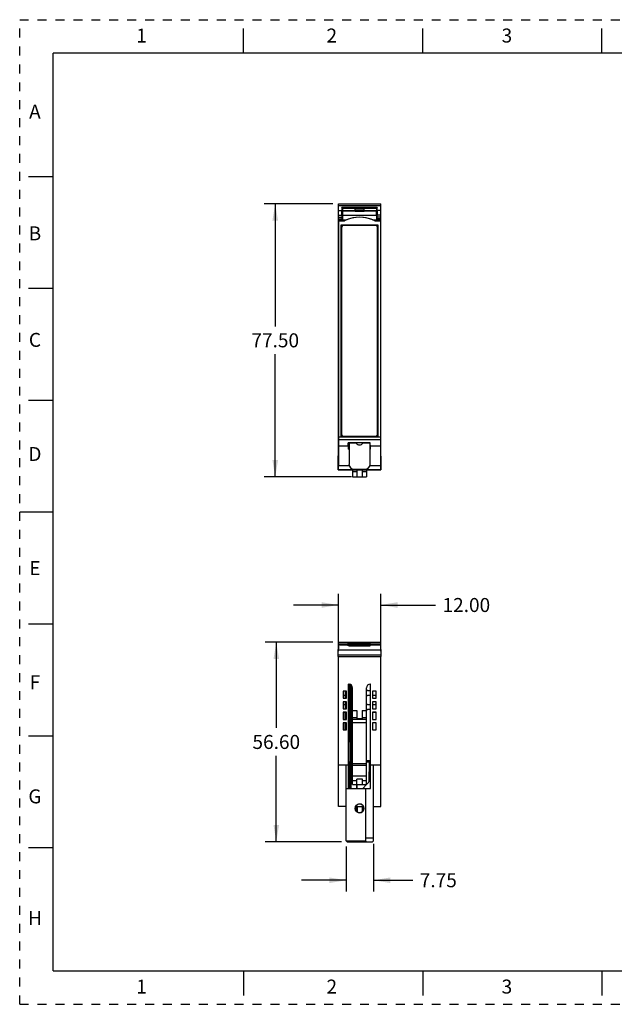
# Model space of a CAD drawing. Units: inches. Extents: x 0 to 17, y 0 to 11.
# Drawn here: x 0 to 6.6, y 0 to 11 of the extents above; entities that cross this region are included whole.
import ezdxf

# ---------------------------------------------------------------- set-up
doc = ezdxf.new("R2010")
doc.units = ezdxf.units.IN
doc.header["$LTSCALE"] = 0.935
doc.header["$MEASUREMENT"] = 0
doc.linetypes.add('HIDDEN', pattern=[0.2, 0.1, -0.1])
doc.layers.get('0').update_dxf_attribs({"linetype": 'CONTINUOUS'})
for name, color, linetype in [('02___PRT_ALL_AXES', 7, 'CONTINUOUS'), ('DEFAULT_2', 8, 'HIDDEN'), ('FEATURE', 7, 'CONTINUOUS'), ('GEOMETRY_FEATURES', 7, 'CONTINUOUS')]:
    doc.layers.add(name, color=color, linetype=linetype)
doc.styles.get("Standard").update_dxf_attribs({"font": 'txt', "width": 0.8})
doc.dimstyles.new('DIMSTYLE_1', dxfattribs={"dimtxt": 0.15625, "dimasz": 0.1875, "dimexe": 0.125, "dimexo": 0.0625, "dimgap": 0.078125, "dimtad": 0, "dimtih": 1, "dimtoh": 1, "dimzin": 0, "dimdsep": 46, "dimtxsty": 'STANDARD', "dimblk": '_FILLED', "dimblk1": '_FILLED', "dimblk2": '_FILLED', "dimcen": 0.09, "dimazin": 0, "dimtp": 0.05, "dimtm": 0.05, "dimtfac": 1, "dimtofl": 0, "dimtmove": 0, "dimatfit": 3, "dimldrblk": '_FILLED', "dimfxl": 1, "dimtolj": 1, "dimtzin": 0, "dimarcsym": 0})

# ---------------------------------------------------------------- blocks, each defined once
blk = doc.blocks.new('_FILLED')
at = {"color": 0, "linetype": 'BYBLOCK'}
blk.add_solid([(0, 0), (-1, 0.167), (-1, -0.167)], dxfattribs=at)
blk = doc.blocks.new('*D0')
at = {"color": 2, "linetype": 'CONTINUOUS'}
for p, q in [((3.496, 8.944), (2.728, 8.944)), ((2.853, 8.944), (2.853, 7.574)), ((2.853, 5.892), (2.853, 7.262)), ((3.703, 5.892), (2.728, 5.892))]:
    blk.add_line(p, q, dxfattribs=at)
at = {"color": 2, "linetype": 'CONTINUOUS', "xscale": 0.1875, "yscale": 0.1875, "zscale": 0.1875}
for p, rotation in [((2.853, 8.944), 90), ((2.853, 5.892), 270)]:
    blk.add_blockref('_FILLED', p, dxfattribs=dict(at, rotation=rotation))
at = {"color": 2, "linetype": 'CONTINUOUS', "insert": (2.853, 7.496), "char_height": 0.1562, "width": 0.625, "attachment_point": 2, "line_spacing_factor": 0.9}
blk.add_mtext('77.50', dxfattribs=at)
blk = doc.blocks.new('*D1')
at = {"color": 2, "linetype": 'CONTINUOUS'}
for p, q in [((3.498, 4.045), (2.74, 4.045)), ((2.865, 4.045), (2.865, 3.087)), ((2.865, 1.817), (2.865, 2.775)), ((3.593, 1.817), (2.74, 1.817))]:
    blk.add_line(p, q, dxfattribs=at)
at = {"color": 2, "linetype": 'CONTINUOUS', "xscale": 0.1875, "yscale": 0.1875, "zscale": 0.1875}
for p, rotation in [((2.865, 4.045), 90), ((2.865, 1.817), 270)]:
    blk.add_blockref('_FILLED', p, dxfattribs=dict(at, rotation=rotation))
at = {"color": 2, "linetype": 'CONTINUOUS', "insert": (2.865, 3.009), "char_height": 0.1562, "width": 0.625, "attachment_point": 2, "line_spacing_factor": 0.9}
blk.add_mtext('56.60', dxfattribs=at)
blk = doc.blocks.new('*D2')
at = {"color": 2, "linetype": 'CONTINUOUS'}
for p, q in [((3.559, 3.947), (3.559, 4.586)), ((4.031, 3.947), (4.031, 4.586)), ((3.559, 4.461), (3.059, 4.461)), ((4.031, 4.461), (4.643, 4.461))]:
    blk.add_line(p, q, dxfattribs=at)
at = {"color": 2, "linetype": 'CONTINUOUS', "xscale": 0.1875, "yscale": 0.1875, "zscale": 0.1875}
blk.add_blockref('_FILLED', (3.559, 4.461), dxfattribs=at)
at = {"color": 2, "linetype": 'CONTINUOUS', "xscale": 0.1875, "yscale": 0.1875, "zscale": 0.1875, "rotation": 180}
blk.add_blockref('_FILLED', (4.031, 4.461), dxfattribs=at)
at = {"color": 2, "linetype": 'CONTINUOUS', "insert": (4.721, 4.539), "char_height": 0.1562, "width": 0.625, "attachment_point": 1, "line_spacing_factor": 0.9}
blk.add_mtext('12.00', dxfattribs=at)
blk = doc.blocks.new('*D3')
at = {"color": 2, "linetype": 'CONTINUOUS'}
for p, q in [((3.645, 1.764), (3.645, 1.261)), ((3.951, 1.794), (3.951, 1.261)), ((3.645, 1.386), (3.145, 1.386)), ((3.951, 1.386), (4.389, 1.386))]:
    blk.add_line(p, q, dxfattribs=at)
at = {"color": 2, "linetype": 'CONTINUOUS', "xscale": 0.1875, "yscale": 0.1875, "zscale": 0.1875}
blk.add_blockref('_FILLED', (3.645, 1.386), dxfattribs=at)
at = {"color": 2, "linetype": 'CONTINUOUS', "xscale": 0.1875, "yscale": 0.1875, "zscale": 0.1875, "rotation": 180}
blk.add_blockref('_FILLED', (3.951, 1.386), dxfattribs=at)
at = {"color": 2, "linetype": 'CONTINUOUS', "insert": (4.467, 1.464), "char_height": 0.1562, "width": 0.5, "attachment_point": 1, "line_spacing_factor": 0.9}
blk.add_mtext('7.75', dxfattribs=at)

msp = doc.modelspace()

# ---------------------------------------------------------------- linework, layer by layer
at = {"color": 7, "linetype": 'CONTINUOUS'}
for p, q in [((2.5, 10.625), (2.5, 10.9)), ((4.5, 10.625), (4.5, 10.9)), ((6.5, 10.625), (6.5, 10.9)), ((0.375, 0.375), (0.375, 10.625)), ((16.625, 10.625), (0.375, 10.625)), ((0.1, 9.25), (0.375, 9.25)), ((0.1, 8), (0.375, 8)), ((0.1, 6.75), (0.375, 6.75)), ((3.915, 6.271), (3.667, 6.271)), ((3.667, 6.239), (3.667, 6.271)), ((3.915, 6.239), (3.915, 6.271)), ((3.56, 6.239), (3.667, 6.239)), ((3.763, 6.269), (3.667, 6.269)), ((3.667, 6.239), (3.667, 6.245)), ((3.667, 6.239), (3.667, 6.202)), ((3.677, 6.238), (3.667, 6.238)), ((3.677, 6.202), (3.667, 6.202)), ((3.915, 6.269), (3.827, 6.269)), ((3.915, 6.238), (3.913, 6.238)), ((3.915, 6.202), (3.913, 6.202)), ((3.915, 6.245), (3.915, 6.239)), ((3.915, 6.239), (4.03, 6.239)), ((3.915, 6.239), (3.915, 6.202)), ((0.375, 5.5), (0, 5.5)), ((0.1, 4.25), (0.375, 4.25)), ((3.56, 4.026), (3.667, 4.026)), ((3.56, 4.016), (3.667, 4.016)), ((3.667, 4.006), (3.667, 4.034)), ((3.915, 4.034), (3.667, 4.034)), ((3.915, 4.019), (3.667, 4.019)), ((3.677, 4.006), (3.667, 4.006)), ((3.915, 4.006), (3.913, 4.006)), ((3.915, 4.006), (3.915, 4.034)), ((3.915, 4.026), (4.03, 4.026)), ((3.915, 4.016), (4.03, 4.016)), ((0.1, 3), (0.375, 3)), ((0.1, 1.75), (0.375, 1.75)), ((0.375, 0.375), (16.625, 0.375)), ((2.5, 0.375), (2.5, 0.1)), ((4.5, 0.375), (4.5, 0.1)), ((6.5, 0.375), (6.5, 0.1))]:
    msp.add_line(p, q, dxfattribs=at)
at = {"color": 7, "linetype": 'CONTINUOUS', "true_color": 0x00beeb}
for p, q in [((3.697, 2.742), (3.697, 3.571)), ((3.697, 2.411), (3.697, 2.695)), ((3.764, 2.411), (3.764, 2.455)), ((3.764, 2.152), (3.764, 2.21))]:
    msp.add_line(p, q, dxfattribs=at)
at = {"layer": '02___PRT_ALL_AXES', "color": 7, "linetype": 'CONTINUOUS'}
for p, q in [((3.697, 3.571), (3.697, 2.411)), ((3.697, 3.529), (3.716, 3.529)), ((3.697, 2.742), (3.716, 2.742)), ((3.697, 2.695), (3.716, 2.695)), ((3.764, 2.455), (3.764, 2.411)), ((3.764, 2.21), (3.764, 2.152))]:
    msp.add_line(p, q, dxfattribs=at)
at = {"layer": 'DEFAULT_2', "color": 8, "linetype": 'HIDDEN'}
for p, q in [((0, 0), (0, 11)), ((0, 11), (17, 11)), ((0, 0), (17, 0))]:
    msp.add_line(p, q, dxfattribs=at)
at = {"layer": 'FEATURE', "color": 7, "linetype": 'CONTINUOUS'}
for p, q in [((3.559, 6.29), (3.559, 8.944)), ((3.559, 8.944), (4.031, 8.944)), ((3.559, 8.924), (4.031, 8.924)), ((4.031, 6.29), (4.031, 8.944)), ((3.559, 8.869), (3.598, 8.869)), ((3.559, 8.818), (3.598, 8.818)), ((3.598, 8.904), (3.598, 8.869)), ((3.606, 8.896), (3.598, 8.904)), ((3.598, 8.904), (3.992, 8.904)), ((3.598, 8.818), (3.598, 8.792)), ((3.604, 8.896), (3.604, 8.765)), ((3.604, 8.896), (3.605, 8.896)), ((3.986, 8.896), (3.604, 8.896)), ((3.605, 8.869), (3.604, 8.863)), ((3.604, 8.863), (3.745, 8.863)), ((3.604, 8.816), (3.605, 8.764)), ((3.604, 8.816), (3.986, 8.816)), ((3.605, 8.896), (3.605, 8.869)), ((3.605, 8.896), (3.746, 8.896)), ((3.605, 8.869), (3.746, 8.869)), ((3.622, 8.903), (3.637, 8.903)), ((3.637, 8.902), (3.622, 8.902)), ((3.635, 8.901), (3.622, 8.901)), ((3.622, 8.901), (3.636, 8.901)), ((3.634, 8.9), (3.622, 8.9)), ((3.622, 8.9), (3.635, 8.9)), ((3.622, 8.899), (3.633, 8.899)), ((3.633, 8.898), (3.622, 8.898)), ((3.631, 8.896), (3.637, 8.902)), ((3.637, 8.903), (3.637, 8.896)), ((3.653, 8.903), (3.653, 8.896)), ((3.657, 8.903), (3.653, 8.903)), ((3.657, 8.903), (3.657, 8.896)), ((3.657, 8.903), (3.678, 8.902)), ((3.663, 8.903), (3.708, 8.903)), ((3.678, 8.902), (3.678, 8.896)), ((3.684, 8.896), (3.678, 8.902)), ((3.708, 8.902), (3.678, 8.902)), ((3.678, 8.901), (3.708, 8.901)), ((3.708, 8.901), (3.679, 8.901)), ((3.708, 8.9), (3.68, 8.9)), ((3.68, 8.9), (3.708, 8.9)), ((3.681, 8.899), (3.708, 8.899)), ((3.708, 8.898), (3.682, 8.898)), ((3.746, 8.873), (3.746, 8.896)), ((3.746, 8.896), (3.844, 8.896)), ((3.746, 8.873), (3.746, 8.857)), ((3.844, 8.873), (3.746, 8.873)), ((3.845, 8.857), (3.746, 8.857)), ((3.769, 8.896), (3.775, 8.902)), ((3.795, 8.903), (3.775, 8.902)), ((3.775, 8.896), (3.775, 8.902)), ((3.795, 8.903), (3.795, 8.896)), ((3.815, 8.903), (3.795, 8.903)), ((3.815, 8.903), (3.815, 8.896)), ((3.821, 8.896), (3.815, 8.903)), ((3.844, 8.896), (3.844, 8.873)), ((3.844, 8.896), (3.985, 8.896)), ((3.844, 8.873), (3.845, 8.857)), ((3.844, 8.869), (3.985, 8.869)), ((3.845, 8.863), (3.986, 8.863)), ((3.882, 8.903), (3.968, 8.903)), ((3.968, 8.902), (3.882, 8.902)), ((3.968, 8.901), (3.882, 8.901)), ((3.882, 8.901), (3.968, 8.901)), ((3.968, 8.9), (3.882, 8.9)), ((3.882, 8.9), (3.968, 8.9)), ((3.882, 8.899), (3.968, 8.899)), ((3.968, 8.898), (3.882, 8.898)), ((3.992, 8.904), (3.984, 8.896)), ((3.985, 8.896), (3.986, 8.896)), ((3.985, 8.896), (3.985, 8.869)), ((3.985, 8.869), (3.986, 8.863)), ((3.986, 8.816), (3.985, 8.764)), ((3.986, 8.765), (3.986, 8.896)), ((3.992, 8.869), (3.992, 8.904)), ((4.031, 8.869), (3.992, 8.869)), ((3.992, 8.792), (3.992, 8.818)), ((4.031, 8.818), (3.992, 8.818)), ((3.559, 8.792), (3.598, 8.792)), ((3.559, 8.776), (3.598, 8.776)), ((3.559, 8.765), (3.56, 8.764)), ((3.559, 8.765), (3.604, 8.765)), ((3.56, 8.754), (3.56, 8.764)), ((3.56, 8.764), (3.647, 8.764)), ((3.56, 8.754), (3.56, 6.339)), ((3.56, 8.754), (3.625, 8.754)), ((3.587, 8.706), (3.587, 6.339)), ((4.003, 8.706), (3.587, 8.706)), ((3.598, 8.792), (3.598, 8.776)), ((3.598, 8.765), (3.598, 8.776)), ((3.604, 8.765), (3.605, 8.764)), ((3.943, 8.764), (4.03, 8.764)), ((3.965, 8.754), (4.03, 8.754)), ((3.986, 8.765), (3.985, 8.764)), ((3.986, 8.765), (4.031, 8.765)), ((3.992, 8.776), (3.992, 8.792)), ((4.031, 8.792), (3.992, 8.792)), ((3.992, 8.765), (3.992, 8.776)), ((4.031, 8.776), (3.992, 8.776)), ((4.003, 6.339), (4.003, 8.706)), ((4.031, 8.765), (4.03, 8.764)), ((4.03, 8.754), (4.03, 8.764)), ((4.03, 8.754), (4.03, 6.339)), ((3.557, 5.97), (3.559, 6.29)), ((3.56, 6.339), (4.03, 6.339)), ((3.56, 6.339), (3.56, 6.311)), ((3.56, 6.311), (4.03, 6.311)), ((3.56, 6.311), (3.56, 6.239)), ((3.667, 6.339), (3.667, 6.348)), ((3.677, 6.34), (3.667, 6.34)), ((3.915, 6.34), (3.913, 6.34)), ((3.915, 6.339), (3.915, 6.348)), ((4.03, 6.339), (4.03, 6.311)), ((4.03, 6.311), (4.03, 6.239)), ((4.033, 5.97), (4.031, 6.29)), ((3.56, 6.239), (3.559, 6.014)), ((3.673, 6.267), (3.667, 6.267)), ((3.673, 6.248), (3.667, 6.248)), ((3.673, 6.238), (3.673, 6.269)), ((3.913, 6.265), (3.915, 6.265)), ((3.913, 6.263), (3.915, 6.263)), ((4.03, 6.239), (4.032, 6.014)), ((3.557, 5.97), (4.033, 5.97)), ((3.558, 5.97), (3.557, 5.97)), ((4.032, 5.97), (3.558, 5.97)), ((3.682, 6.014), (3.559, 6.014)), ((3.716, 5.97), (3.716, 5.892)), ((3.716, 5.951), (3.765, 5.951)), ((3.765, 5.97), (3.765, 5.892)), ((3.825, 5.97), (3.825, 5.892)), ((3.825, 5.951), (3.874, 5.951)), ((3.874, 5.97), (3.874, 5.892)), ((4.032, 6.014), (3.908, 6.014)), ((4.032, 5.97), (4.033, 5.97)), ((3.716, 5.892), (3.874, 5.892)), ((3.557, 3.884), (3.56, 4.045)), ((3.559, 4), (3.559, 3.97)), ((3.559, 4), (3.559, 4)), ((3.56, 4.045), (4.03, 4.045)), ((3.756, 4.029), (3.834, 4.029)), ((3.756, 4.02), (3.834, 4.02)), ((3.83, 4.032), (3.76, 4.032)), ((4.03, 4.045), (4.033, 3.884)), ((4.031, 3.97), (4.031, 4)), ((4.031, 4), (4.031, 4)), ((3.557, 3.884), (4.033, 3.884)), ((4.032, 3.899), (3.558, 3.899)), ((4.032, 3.955), (3.559, 3.955)), ((3.559, 2.21), (3.559, 3.885)), ((4.031, 2.21), (4.031, 3.885)), ((3.673, 2.411), (3.673, 3.577)), ((3.677, 3.577), (3.673, 3.577)), ((3.679, 3.577), (3.687, 2.71)), ((3.716, 2.455), (3.716, 3.537)), ((3.874, 2.455), (3.874, 3.537)), ((3.917, 3.577), (3.913, 3.577)), ((3.917, 2.411), (3.917, 3.577)), ((3.61, 3.498), (3.61, 3.419)), ((3.649, 3.498), (3.61, 3.498)), ((3.61, 3.497), (3.61, 3.419)), ((3.61, 3.419), (3.649, 3.419)), ((3.61, 3.419), (3.649, 3.419)), ((3.634, 3.449), (3.622, 3.449)), ((3.635, 3.497), (3.634, 3.419)), ((3.649, 3.419), (3.649, 3.498)), ((3.649, 3.419), (3.649, 3.497)), ((3.68, 3.507), (3.697, 3.507)), ((3.697, 3.449), (3.68, 3.449)), ((3.882, 3.507), (3.917, 3.507)), ((3.917, 3.449), (3.882, 3.449)), ((3.941, 3.498), (3.941, 3.419)), ((3.98, 3.498), (3.941, 3.498)), ((3.941, 3.497), (3.941, 3.419)), ((3.968, 3.449), (3.941, 3.449)), ((3.941, 3.419), (3.98, 3.419)), ((3.941, 3.419), (3.98, 3.419)), ((3.98, 3.419), (3.98, 3.498)), ((3.98, 3.419), (3.98, 3.497)), ((3.61, 3.38), (3.61, 3.301)), ((3.649, 3.38), (3.61, 3.38)), ((3.61, 3.379), (3.61, 3.301)), ((3.649, 3.379), (3.61, 3.379)), ((3.61, 3.301), (3.649, 3.301)), ((3.61, 3.301), (3.649, 3.301)), ((3.622, 3.35), (3.633, 3.35)), ((3.633, 3.379), (3.633, 3.301)), ((3.649, 3.301), (3.649, 3.38)), ((3.649, 3.301), (3.649, 3.379)), ((3.681, 3.35), (3.697, 3.35)), ((3.882, 3.35), (3.917, 3.35)), ((3.941, 3.38), (3.941, 3.301)), ((3.98, 3.38), (3.941, 3.38)), ((3.941, 3.379), (3.941, 3.301)), ((3.98, 3.379), (3.941, 3.379)), ((3.941, 3.35), (3.968, 3.35)), ((3.941, 3.301), (3.98, 3.301)), ((3.941, 3.301), (3.98, 3.301)), ((3.98, 3.301), (3.98, 3.38)), ((3.98, 3.301), (3.98, 3.379)), ((3.61, 3.262), (3.61, 3.183)), ((3.649, 3.262), (3.61, 3.262)), ((3.61, 3.261), (3.61, 3.183)), ((3.649, 3.261), (3.61, 3.261)), ((3.632, 3.261), (3.632, 3.183)), ((3.649, 3.183), (3.649, 3.262)), ((3.649, 3.183), (3.649, 3.261)), ((3.697, 3.292), (3.682, 3.292)), ((3.716, 3.281), (3.765, 3.281)), ((3.716, 3.203), (3.765, 3.203)), ((3.765, 3.281), (3.765, 3.193)), ((3.765, 3.193), (3.825, 3.193)), ((3.825, 3.281), (3.825, 3.193)), ((3.825, 3.281), (3.874, 3.281)), ((3.825, 3.203), (3.874, 3.203)), ((3.917, 3.292), (3.882, 3.292)), ((3.941, 3.262), (3.941, 3.183)), ((3.98, 3.262), (3.941, 3.262)), ((3.941, 3.261), (3.941, 3.183)), ((3.98, 3.261), (3.941, 3.261)), ((3.98, 3.183), (3.98, 3.262)), ((3.98, 3.183), (3.98, 3.261)), ((3.61, 3.183), (3.649, 3.183)), ((3.61, 3.183), (3.649, 3.183)), ((3.61, 3.144), (3.61, 3.065)), ((3.649, 3.144), (3.61, 3.144)), ((3.61, 3.143), (3.61, 3.065)), ((3.649, 3.143), (3.61, 3.143)), ((3.631, 3.143), (3.631, 3.065)), ((3.649, 3.065), (3.649, 3.144)), ((3.649, 3.065), (3.649, 3.143)), ((3.874, 3.183), (3.716, 3.183)), ((3.874, 3.144), (3.716, 3.144)), ((3.941, 3.183), (3.98, 3.183)), ((3.941, 3.183), (3.98, 3.183)), ((3.941, 3.144), (3.941, 3.065)), ((3.98, 3.144), (3.941, 3.144)), ((3.941, 3.143), (3.941, 3.065)), ((3.98, 3.143), (3.941, 3.143)), ((3.979, 3.065), (3.98, 3.088)), ((3.98, 3.065), (3.98, 3.144)), ((3.98, 3.065), (3.98, 3.143)), ((3.61, 3.065), (3.649, 3.065)), ((3.61, 3.065), (3.649, 3.065)), ((3.941, 3.065), (3.98, 3.065)), ((3.941, 3.065), (3.98, 3.065)), ((3.673, 2.671), (3.559, 2.671)), ((3.645, 1.827), (3.645, 2.671)), ((3.673, 2.71), (3.697, 2.71)), ((3.673, 2.691), (3.685, 2.691)), ((3.687, 2.411), (3.685, 2.71)), ((3.697, 2.72), (3.687, 2.72)), ((3.716, 2.691), (3.874, 2.691)), ((3.716, 2.671), (3.874, 2.671)), ((3.917, 2.72), (3.874, 2.72)), ((3.874, 2.71), (3.917, 2.71)), ((3.903, 2.488), (3.905, 2.71)), ((3.905, 2.691), (3.917, 2.691)), ((4.031, 2.671), (3.917, 2.671)), ((3.951, 1.827), (3.951, 2.671)), ((3.716, 2.553), (3.874, 2.553)), ((3.716, 2.501), (3.764, 2.501)), ((3.716, 2.455), (3.874, 2.455)), ((3.827, 2.514), (3.764, 2.514)), ((3.764, 2.455), (3.764, 2.514)), ((3.827, 2.455), (3.827, 2.514)), ((3.827, 2.501), (3.874, 2.501)), ((3.83, 2.411), (3.871, 2.455)), ((3.874, 2.457), (3.917, 2.503)), ((3.645, 2.411), (3.917, 2.411)), ((3.866, 1.817), (3.866, 2.411)), ((3.645, 2.21), (3.559, 2.21)), ((3.752, 2.21), (3.827, 2.21)), ((3.769, 2.21), (3.768, 2.149)), ((3.827, 2.152), (3.827, 2.21)), ((3.951, 2.21), (4.031, 2.21)), ((3.645, 1.827), (3.866, 1.827)), ((3.655, 1.817), (3.645, 1.827)), ((3.655, 1.817), (3.941, 1.817)), ((3.866, 1.827), (3.856, 1.817)), ((3.951, 1.856), (3.866, 1.856)), ((3.941, 1.817), (3.951, 1.827))]:
    msp.add_line(p, q, dxfattribs=at)
msp.add_circle((3.795, 2.189), 0.0492, dxfattribs=at)
for centre, radius, start, end in [((3.795, 8.408), 0.385, 63.8452, 116.152), ((3.795, 6.292), 0.0433, 213.0933, 326.9067), ((3.752, 4.02), 0.00394, 270, 360), ((3.838, 4.02), 0.00394, 180, 270), ((3.677, 3.537), 0.0394, 0, 90), ((3.913, 3.537), 0.0394, 90, 180), ((3.795, 2.189), 0.0485, 311.2631, 153.4979)]:
    msp.add_arc(centre, radius, start, end, dxfattribs=at)
for centre, major_axis, ratio, start_param, end_param in [((3.598, 8.836), (0, 0.0394), 0.008727, -2.042035, -0.582364), ((3.605, 8.835), (0, 0.0394), 0.017455, 0.785398, 2.094395), ((3.622, 8.903), (0.0157, 0), 0.008728, 1.570949, 3.141669), ((3.622, 8.902), (0.0157, 0), 0.008726, -3.141517, -1.570796), ((3.622, 8.901), (0.0157, 0), 0.008728, 1.570949, 3.141669), ((3.622, 8.901), (0.0157, 0), 0.008726, -3.141517, -1.570796), ((3.622, 8.9), (0.0157, 0), 0.008728, 1.570949, 3.141669), ((3.622, 8.9), (0.0157, 0), 0.008726, -3.141517, -1.570796), ((3.622, 8.899), (0.0157, 0), 0.008728, 1.570949, 3.141669), ((3.622, 8.898), (0.0157, 0), 0.008726, -3.141517, -1.570796), ((3.653, 8.903), (0.0157, 0), 0.008727, 1.570796, 3.132866), ((3.795, 8.412), (0, 0.381), 0.999949, -0.398082, 0.398082), ((3.708, 8.903), (0.0157, 0), 0.008728, -0.000076, 1.570644), ((3.708, 8.902), (0.0157, 0), 0.008726, -1.570796, -0.000076), ((3.708, 8.901), (0.0157, 0), 0.008728, -0.000076, 1.570644), ((3.708, 8.901), (0.0157, 0), 0.008726, -1.570796, -0.392751), ((3.708, 8.9), (0.0157, 0), 0.008728, -0.000076, 1.570644), ((3.708, 8.9), (0.0157, 0), 0.008726, -1.570796, -0.392751), ((3.708, 8.899), (0.0157, 0), 0.008728, -0.000076, 1.570644), ((3.708, 8.898), (0.0157, 0), 0.008726, -1.570796, -0.392751), ((3.882, 8.903), (0.0157, 0), 0.008728, 1.570949, 3.141669), ((3.882, 8.902), (0.0157, 0), 0.008726, -3.141517, -1.570796), ((3.882, 8.901), (0.0157, 0), 0.008728, 1.570949, 3.141669), ((3.882, 8.901), (0.0157, 0), 0.008726, -3.141517, -1.570796), ((3.882, 8.9), (0.0157, 0), 0.008728, 1.570949, 3.141669), ((3.882, 8.9), (0.0157, 0), 0.008726, -3.141517, -1.570796), ((3.882, 8.899), (0.0157, 0), 0.008728, 1.570949, 3.141669), ((3.882, 8.898), (0.0157, 0), 0.008726, -3.141517, -1.570796), ((3.968, 8.903), (0.0157, 0), 0.008728, -0.000076, 1.570644), ((3.968, 8.902), (0.0157, 0), 0.008726, -1.570796, -0.000076), ((3.968, 8.901), (0.0157, 0), 0.008728, -0.000076, 1.570644), ((3.968, 8.901), (0.0157, 0), 0.008726, -1.570796, -0.392751), ((3.968, 8.9), (0.0157, 0), 0.008728, -0.000076, 1.570644), ((3.968, 8.9), (0.0157, 0), 0.008726, -1.570796, -0.392751), ((3.968, 8.899), (0.0157, 0), 0.008728, -0.000076, 1.570644), ((3.968, 8.898), (0.0157, 0), 0.008726, -1.570796, -0.392751), ((3.985, 8.835), (0, 0.0394), 0.017455, -2.094395, -0.785398), ((3.992, 8.836), (0, 0.0394), 0.008727, 0.582364, 2.042035), ((3.558, 6.029), (0, 0.0591), 0.017455, 3.159046, 4.45059), ((4.032, 6.029), (0, 0.0591), 0.017455, 1.832596, 3.124139), ((3.622, 3.465), (0.0157, 0), 0.999924, -2.432856, -1.570796), ((3.882, 3.492), (-0.0083, 0.0134), 0.99983, -0.553513, 0.009948), ((3.882, 3.465), (0.0157, 0), 0.999924, -2.13457, -1.570796), ((3.968, 3.465), (0.0157, 0), 0.999924, -1.570796, -0.708736), ((3.622, 3.334), (-0.0083, 0.0134), 0.99983, -0.553513, 0.308553), ((3.882, 3.334), (-0.0083, 0.0134), 0.99983, -0.553513, 0.010882), ((3.968, 3.334), (0.0083, 0.0134), 0.99983, -0.308553, 0.553513), ((3.882, 3.307), (0.0157, 0), 0.999924, -2.135503, -1.570796), ((3.795, 2.189), (0, 0.0485), 1, 7.391296, 10.144898)]:
    msp.add_ellipse(centre, major_axis=major_axis, ratio=ratio, start_param=start_param, end_param=end_param, dxfattribs=at)
at = {"layer": 'GEOMETRY_FEATURES', "color": 7, "linetype": 'CONTINUOUS'}
for p, q in [((3.977, 8.7), (3.613, 8.7)), ((3.593, 8.681), (3.593, 6.368)), ((3.997, 6.368), (3.997, 8.681)), ((3.613, 6.348), (3.977, 6.348)), ((3.677, 6.348), (3.677, 6.339)), ((3.913, 6.339), (3.913, 6.348)), ((3.677, 6.269), (3.677, 6.036)), ((3.913, 6.036), (3.913, 6.269)), ((3.736, 5.977), (3.854, 5.977)), ((3.677, 4.006), (3.677, 4.016)), ((3.677, 4.016), (3.913, 4.016)), ((3.677, 4.006), (3.913, 4.006)), ((3.736, 4.006), (3.736, 4.016)), ((3.854, 4.006), (3.854, 4.016)), ((3.913, 4.006), (3.913, 4.016))]:
    msp.add_line(p, q, dxfattribs=at)
for centre, radius, start, end in [((3.613, 8.681), 0.0197, 90, 180), ((3.977, 8.681), 0.0197, 0, 90), ((3.613, 6.368), 0.0197, 180, 270), ((3.977, 6.368), 0.0197, 270, 360), ((3.736, 6.036), 0.0591, 180, 270), ((3.854, 6.036), 0.0591, 270, 360)]:
    msp.add_arc(centre, radius, start, end, dxfattribs=at)

# ---------------------------------------------------------------- texts
at = {"color": 2, "linetype": 'CONTINUOUS', "char_height": 0.156, "width": 0.1248, "attachment_point": 2, "line_spacing_factor": 0.9}
for s, insert in [('1', (1.36, 10.901)), ('2', (3.485, 10.901)), ('3', (5.44, 10.901)), ('A', (0.17, 10.051)), ('B', (0.17, 8.691)), ('C', (0.17, 7.501)), ('D', (0.17, 6.226)), ('E', (0.17, 4.951)), ('F', (0.17, 3.676)), ('G', (0.17, 2.401)), ('H', (0.17, 1.041)), ('1', (1.36, 0.276)), ('2', (3.485, 0.276)), ('3', (5.44, 0.276))]:
    msp.add_mtext(s, dxfattribs=dict(at, insert=insert))

# ---------------------------------------------------------------- dimensions: what is measured, and where the dimension line sits
at = {"color": 2, "linetype": 'CONTINUOUS'}
for base, p1, p2, picture, middle in [((2.853, 5.892), (3.559, 8.944), (3.765, 5.892), '*D0', (2.853, 7.418)), ((2.865, 1.817), (3.56, 4.045), (3.655, 1.817), '*D1', (2.865, 2.931))]:
    dim = msp.add_linear_dim(base=base, p1=p1, p2=p2, angle=270, dimstyle='DIMSTYLE_1', dxfattribs=at)
    dim.commit()
    dim.dimension.update_dxf_attribs({"geometry": picture, "text_midpoint": middle, "dimtype": 160})
for base, p1, p2, picture, middle in [((4.031, 4.461), (3.559, 3.885), (4.031, 3.885), '*D2', (5.049, 4.461)), ((3.951, 1.386), (3.645, 1.827), (3.951, 1.856), '*D3', (4.721, 1.386))]:
    dim = msp.add_linear_dim(base=base, p1=p1, p2=p2, dimstyle='DIMSTYLE_1', dxfattribs=at)
    dim.commit()
    dim.dimension.update_dxf_attribs({"geometry": picture, "text_midpoint": middle, "dimtype": 160})

doc.saveas('drawing.dxf')
